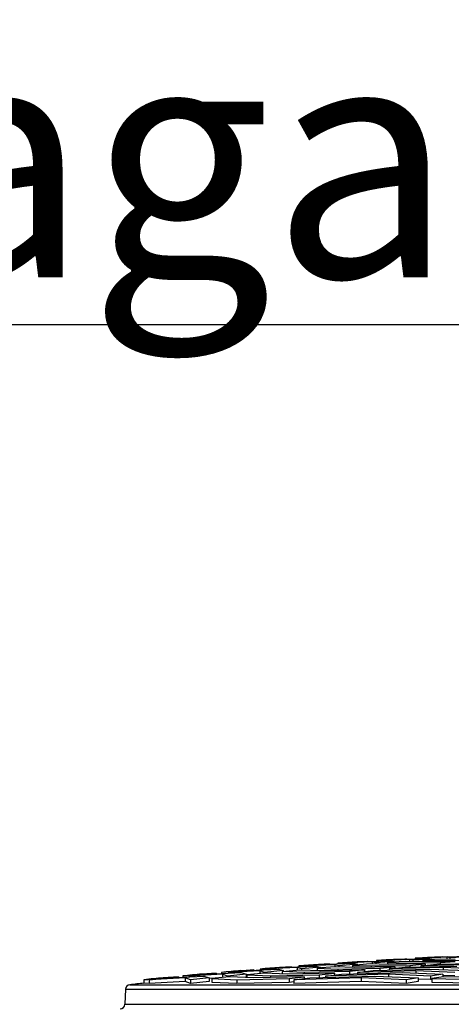
# Model space of a CAD drawing. Units: millimetres. Extents: x -32.96 to -26.38, y -68.21 to -60.01.
# Drawn here: x -28.53 to -28.34, y -64.11 to -63.69 of the extents above; entities that cross this region are included whole.
import ezdxf
from ezdxf import colors
from ezdxf.entities.mleader import LeaderData, LeaderLine
from ezdxf.math import Vec2, Vec3

# ---------------------------------------------------------------- set-up
doc = ezdxf.new("R2010")
doc.units = ezdxf.units.MM
doc.layers.add('-kontuur', color=7, linetype='Continuous')
doc.styles.add('1-50(2.0)', font='times.ttf', dxfattribs={"height": 0.1})

# ---------------------------------------------------------------- blocks, each defined once
blk = doc.blocks.new('_None')

msp = doc.modelspace()

# ---------------------------------------------------------------- linework, layer by layer
at = {"layer": '-kontuur', "color": 7, "linetype": 'Continuous'}
for p, q in [((-28.37145409011324, -64.09049443266906), (-28.3635046379335, -64.09000962496368)), ((-28.3707115094832, -64.09053528584982), (-28.3623339851316, -64.09002273286468)), ((-28.36350463793349, -64.09000962496368), (-28.36731288534842, -64.09017758638663)), ((-28.36350463793349, -64.09000962496368), (-28.36350463793349, -64.09009435564522)), ((-28.36250405760601, -64.09002273286467), (-28.36350463793347, -64.09008390291487)), ((-28.3623339851316, -64.09002273286468), (-28.35367872031707, -64.08974386369451)), ((-28.35238583651384, -64.09002273286467), (-28.36018595879686, -64.09053528584981)), ((-28.35915345399812, -64.08970066988478), (-28.35555518575375, -64.08954968390736)), ((-28.35915345399812, -64.08970066988478), (-28.35915345399812, -64.08992025742378)), ((-28.3485473400928, -64.09000962496368), (-28.3559550502436, -64.09049443266906)), ((-28.35555518575375, -64.08954968390736), (-28.34760573357401, -64.0891145958361)), ((-28.35555518575375, -64.08954968390736), (-28.35555518575375, -64.08980432266029)), ((-28.35395646078, -64.08953781880508), (-28.3455789364284, -64.08908052765904)), ((-28.34580355756061, -64.08929030288863), (-28.35395646078, -64.08953781880508)), ((-28.35395646078, -64.08953781880508), (-28.35395646078, -64.08975281238114)), ((-28.35367872031707, -64.08974386369451), (-28.35238583651384, -64.09002273286467)), ((-28.35238583651384, -64.09002273286467), (-28.35238583651384, -64.09026084060308)), ((-28.34760573357401, -64.0891145958361), (-28.35099402264782, -64.08924949877202)), ((-28.34235496312973, -64.09017758638663), (-28.3485473400928, -64.09000962496368)), ((-28.34573603364604, -64.08908052765904), (-28.34760573357396, -64.0891825071439)), ((-28.34760573357401, -64.0891145958361), (-28.34760573357401, -64.08919116134396)), ((-28.34580355756061, -64.08929030288863), (-28.34580355756061, -64.0900840470509)), ((-28.34458571423082, -64.08953781880507), (-28.34580355756061, -64.08929030288863)), ((-28.3455789364284, -64.08908052765904), (-28.33792839480414, -64.08886247525845)), ((-28.33678559194781, -64.08908052765904), (-28.34458571423082, -64.08953781880507)), ((-28.34458571423082, -64.08953781880507), (-28.34458571423082, -64.09011707971345)), ((-28.4244289048005, -64.09423816429334), (-28.41915080319169, -64.09392632792644)), ((-28.42097665559264, -64.09419202204434), (-28.41259913124104, -64.09351325273275)), ((-28.4088048596122, -64.0936405503295), (-28.42097665559264, -64.09419202204434)), ((-28.42097665559264, -64.09419202204434), (-28.42097665559264, -64.09450326730493)), ((-28.41915080319169, -64.09392632792644), (-28.41120135101195, -64.09329199578272)), ((-28.41120135101195, -64.09329199578272), (-28.4162694734502, -64.09358058860296)), ((-28.41259913124104, -64.09351325273275), (-28.40092969685573, -64.09300643566725)), ((-28.41120135101195, -64.09329199578272), (-28.41120135101195, -64.09345254551674)), ((-28.4088048596122, -64.0936405503295), (-28.4088048596122, -64.09467763556698)), ((-28.40698669249483, -64.09419202204428), (-28.4088048596122, -64.0936405503295)), ((-28.40811004209991, -64.09294887415918), (-28.40325189883221, -64.09268262647532)), ((-28.40811004209991, -64.09294887415918), (-28.40811004209991, -64.09331828638646)), ((-28.39918657021181, -64.09351325273269), (-28.40698669249483, -64.09419202204428)), ((-28.40698669249483, -64.09419202204428), (-28.40698669249483, -64.09461660173196)), ((-28.40422160688959, -64.0928622359959), (-28.39584408253799, -64.09223895072961)), ((-28.39305453409941, -64.09239816506317), (-28.40422160688959, -64.0928622359959)), ((-28.40422160688959, -64.0928622359959), (-28.40422160688959, -64.09314940713683)), ((-28.40325189883221, -64.09268262647532), (-28.39530244665247, -64.09209820222705)), ((-28.40092969685573, -64.09300643566725), (-28.39918657021181, -64.09351325273269)), ((-28.39299360099758, -64.09329199578274), (-28.40040131114838, -64.09392632792644)), ((-28.40040131114838, -64.09392632792644), (-28.40040131114838, -64.09486453855239)), ((-28.40040131114838, -64.09392632792644), (-28.39181888693865, -64.09423816429334)), ((-28.39530244665247, -64.09209820222705), (-28.39995061074961, -64.09234300205118)), ((-28.39918657021181, -64.09351325273269), (-28.39918657021181, -64.09382230803276)), ((-28.39584408253799, -64.09223895072961), (-28.38517937134294, -64.09181572032405)), ((-28.39530244665247, -64.09209820222705), (-28.39530244665247, -64.09221745584134)), ((-28.39305453409941, -64.09239816506317), (-28.39305453409941, -64.09329721356588)), ((-28.39138644792893, -64.09286223599585), (-28.39305453409941, -64.09239816506317)), ((-28.38475261210881, -64.09358058860296), (-28.39299360099758, -64.09329199578274)), ((-28.39181888693865, -64.09423816429334), (-28.37409452257305, -64.09392632792643)), ((-28.39179117939931, -64.09176295415907), (-28.38735299447272, -64.09153870597083)), ((-28.39179117939931, -64.09176295415907), (-28.39179117939931, -64.09207811075864)), ((-28.38358632564591, -64.09223895072958), (-28.39138644792893, -64.09286223599585)), ((-28.39138644792893, -64.09286223599585), (-28.39138644792893, -64.09334827699399)), ((-28.38746655818639, -64.09164337670954), (-28.37908903383479, -64.09107549458143)), ((-28.37730420858647, -64.09125908404512), (-28.38746655818639, -64.09164337670954)), ((-28.38746655818639, -64.09164337670954), (-28.38746655818639, -64.0919064876217)), ((-28.38735299447272, -64.09153870597083), (-28.37940354229298, -64.09100412134194)), ((-28.37817818069599, -64.09209820222705), (-28.38558589084679, -64.09268262647532)), ((-28.38558589084679, -64.09268262647532), (-28.38558589084679, -64.09355140784993)), ((-28.38558589084679, -64.09268262647532), (-28.37768633727896, -64.09294887415918)), ((-28.38517937134294, -64.09181572032405), (-28.38358632564591, -64.09223895072958)), ((-28.36773337765618, -64.09329199578272), (-28.38475261210881, -64.09358058860296)), ((-28.37940354229298, -64.09100412134194), (-28.38363174804902, -64.09120871315116)), ((-28.38358632564591, -64.09223895072958), (-28.38358632564591, -64.09252487268022)), ((-28.37940354229298, -64.09100412134194), (-28.37940354229298, -64.09109681397425)), ((-28.37927208156598, -64.09107549458142), (-28.37940354229299, -64.09108439893384)), ((-28.37908903383479, -64.09107549458143), (-28.36942904583001, -64.09072823960747)), ((-28.37062006244912, -64.09234300205118), (-28.37817818069599, -64.09209820222705)), ((-28.37768633727896, -64.09294887415918), (-28.36137223273931, -64.09268262647532)), ((-28.37768633727896, -64.09294887415918), (-28.37768633727896, -64.09346076675155)), ((-28.37730420858647, -64.09125908404512), (-28.37730420858647, -64.09212650930186)), ((-28.37578620336289, -64.09164337670951), (-28.37730420858647, -64.09125908404512)), ((-28.36798608107988, -64.09107549458142), (-28.37578620336289, -64.09164337670951)), ((-28.37578620336289, -64.09164337670951), (-28.37578620336289, -64.09217567595944)), ((-28.37547231669872, -64.09068026248134), (-28.37145409011324, -64.09049443266906)), ((-28.37547231669872, -64.09068026248134), (-28.37547231669872, -64.09094548168552)), ((-28.37409452257305, -64.09392632792644), (-28.36773337765618, -64.09329199578272)), ((-28.37409452257305, -64.09392632792644), (-28.37409452257305, -64.09482913448286)), ((-28.37145409011324, -64.09049443266906), (-28.37145409011324, -64.09080103542249)), ((-28.3633627603944, -64.09100412134194), (-28.3707704705452, -64.09153870597083)), ((-28.3707704705452, -64.09153870597083), (-28.3707704705452, -64.09233813048465)), ((-28.3707704705452, -64.09153870597083), (-28.36355378761927, -64.09176295415907)), ((-28.36155388307354, -64.09022317117548), (-28.3707115094832, -64.09053528584982)), ((-28.3707115094832, -64.09053528584982), (-28.3707115094832, -64.09077434130886)), ((-28.35501108782244, -64.09209820222705), (-28.37062006244912, -64.09234300205118)), ((-28.37015245721271, -64.09419202204434), (-28.36346130244142, -64.09351325273275)), ((-28.34741211730548, -64.0936405503295), (-28.37015245721271, -64.09419202204434)), ((-28.37015245721271, -64.09419202204434), (-28.37015245721271, -64.0947295730518)), ((-28.36942904583001, -64.09072823960747), (-28.36798608107988, -64.09107549458142)), ((-28.36798608107988, -64.09107549458142), (-28.36798608107988, -64.09133776778904)), ((-28.36773337765618, -64.09329199578272), (-28.36773337765618, -64.09394662389985)), ((-28.36355378761927, -64.09176295415907), (-28.34864994290557, -64.09153870597083)), ((-28.36355378761927, -64.09176295415907), (-28.36355378761927, -64.09223217972767)), ((-28.36346130244142, -64.09351325273275), (-28.34165951535319, -64.09300643566725)), ((-28.35648751278942, -64.09120871315116), (-28.3633627603944, -64.09100412134194)), ((-28.36155388307354, -64.09022317117548), (-28.36155388307354, -64.0910579494373)), ((-28.36018595879686, -64.09053528584981), (-28.36155388307354, -64.09022317117548)), ((-28.36137223273931, -64.09268262647532), (-28.35501108782244, -64.09209820222705)), ((-28.36137223273931, -64.09268262647532), (-28.36137223273931, -64.09346468899933)), ((-28.36018595879686, -64.09053528584981), (-28.36018595879686, -64.09109865576801)), ((-28.35677014767024, -64.0928622359959), (-28.35007899289894, -64.09223895072961)), ((-28.33590691340098, -64.09239816506317), (-28.35677014767024, -64.0928622359959)), ((-28.35677014767024, -64.0928622359959), (-28.35677014767024, -64.09335770624418)), ((-28.34228879798869, -64.09100412134194), (-28.35648751278942, -64.09120871315116)), ((-28.3559550502436, -64.09049443266906), (-28.3559550502436, -64.09120104080354)), ((-28.3559550502436, -64.09049443266906), (-28.34942123795958, -64.09068026248134)), ((-28.35501108782244, -64.09209820222705), (-28.35501108782244, -64.09269837846709)), ((-28.35007899289894, -64.09223895072961), (-28.33015431144868, -64.09181572032405)), ((-28.34942123795958, -64.09068026248134), (-28.33592765307182, -64.09049443266906)), ((-28.34942123795958, -64.09068026248134), (-28.34942123795958, -64.0911068939392)), ((-28.34864994290557, -64.09153870597083), (-28.34228879798869, -64.09100412134194)), ((-28.34864994290557, -64.09153870597083), (-28.34864994290557, -64.09220859554377)), ((-28.34741211730548, -64.0936405503295), (-28.34741211730548, -64.09451821606939)), ((-28.33223483449967, -64.09419202204428), (-28.34741211730548, -64.0936405503295)), ((-28.47338549290229, -64.09872786402178), (-28.46684751627016, -64.09825762693517)), ((-28.4560558361512, -64.09798908240467), (-28.47124180170245, -64.0988487366767)), ((-28.47124180170245, -64.0988487366767), (-28.46286427735069, -64.09800295847117)), ((-28.46684751627016, -64.09825762693517), (-28.45889806409041, -64.09747310390311)), ((-28.46684751627016, -64.09825762693517), (-28.46684751627016, -64.0984050983545)), ((-28.45889806409041, -64.09747310390311), (-28.46522606155199, -64.09791467905754)), ((-28.46286427735069, -64.09800295847117), (-28.44818067339459, -64.09719947682221)), ((-28.45889806409041, -64.09747310390311), (-28.45889806409041, -64.09778592867521)), ((-28.45706663020169, -64.0971274855828), (-28.45094861191067, -64.0967136656243)), ((-28.45706663020169, -64.0971274855828), (-28.45706663020169, -64.09768571325634)), ((-28.4560558361512, -64.09798908240467), (-28.4560558361512, -64.09949632582902)), ((-28.45378742619313, -64.09884873667659), (-28.4560558361512, -64.09798908240467)), ((-28.45448675299903, -64.09718507837236), (-28.44610922864744, -64.09639506984053)), ((-28.44030551063806, -64.0964358411767), (-28.45448675299903, -64.09718507837236)), ((-28.45448675299903, -64.09718507837236), (-28.45448675299903, -64.09754454328234)), ((-28.44598730390997, -64.09800295847106), (-28.45378742619313, -64.09884873667659)), ((-28.45094861191067, -64.0967136656243), (-28.44299915973092, -64.09597928993676)), ((-28.45094861191067, -64.0967136656243), (-28.45094861191067, -64.09685142829517)), ((-28.44299915973092, -64.09597928993676), (-28.44890719885139, -64.09636625987689)), ((-28.44818067339459, -64.09719947682221), (-28.44598730390997, -64.09800295847106)), ((-28.44610922864744, -64.09639506984053), (-28.4324303478816, -64.09569815248233)), ((-28.44598730390997, -64.09800295847106), (-28.44598730390997, -64.09951020998768)), ((-28.44342725538618, -64.09810720647928), (-28.44598730390997, -64.09824254026005)), ((-28.43743986190237, -64.09747310390313), (-28.44484757205317, -64.09825762693518)), ((-28.44484757205317, -64.09825762693518), (-28.44484757205317, -64.09976502698555)), ((-28.44484757205317, -64.09825762693518), (-28.43421653591773, -64.09872786402178)), ((-28.44299915973092, -64.09597928993676), (-28.44299915973092, -64.0962366167441)), ((-28.43504970755118, -64.09526995542203), (-28.4407477675011, -64.09563097902902)), ((-28.4407477675011, -64.09563097902902), (-28.4407477675011, -64.09612191186787)), ((-28.44030551063806, -64.0964358411767), (-28.44030551063806, -64.0977765941031)), ((-28.43818718162689, -64.09718507837226), (-28.44030551063806, -64.0964358411767)), ((-28.43038705934388, -64.09639506984044), (-28.43818718162689, -64.09718507837226)), ((-28.43818718162689, -64.09718507837226), (-28.43818718162689, -64.09755224975581)), ((-28.43773170429584, -64.09563290725801), (-28.42935417994424, -64.09489856592322)), ((-28.42455518512513, -64.09498638856007), (-28.43773170429584, -64.09563290725801)), ((-28.43773170429584, -64.09563290725801), (-28.43773170429584, -64.09596824821386)), ((-28.42715026108788, -64.09791467905754), (-28.43743986190237, -64.09747310390313)), ((-28.42710025537144, -64.0945856414005), (-28.43504970755118, -64.09526995542203)), ((-28.43504970755118, -64.09526995542203), (-28.43504970755118, -64.09539781381193)), ((-28.43421653591773, -64.09872786402178), (-28.41226139207429, -64.09825762693517)), ((-28.4325883361508, -64.09492162093491), (-28.42710025537144, -64.0945856414005)), ((-28.4324303478816, -64.09569815248233), (-28.43038705934388, -64.09639506984044)), ((-28.43038705934388, -64.09639506984044), (-28.43038705934388, -64.097901384242)), ((-28.43003215175157, -64.09676077198328), (-28.43038705934388, -64.09677819600306)), ((-28.42262444160077, -64.09597928993676), (-28.43003215175157, -64.09671366562432)), ((-28.43003215175157, -64.09671366562432), (-28.43003215175157, -64.09779100357794)), ((-28.43003215175157, -64.09671366562432), (-28.42008398625804, -64.0971274855828)), ((-28.42935417994424, -64.09489856592322), (-28.41668002236867, -64.0943005280343)), ((-28.40590024715741, -64.09747310390311), (-28.42715026108788, -64.09791467905754)), ((-28.42710025537144, -64.0945856414005), (-28.42710025537144, -64.09479221311157)), ((-28.42455518512513, -64.09498638856007), (-28.42455518512513, -64.09617069741282)), ((-28.42258693706086, -64.09563290725794), (-28.42455518512513, -64.09498638856007)), ((-28.4244289048005, -64.09423816429334), (-28.4244289048005, -64.09466616379851)), ((-28.41301771142819, -64.09636625987689), (-28.42262444160077, -64.09597928993676)), ((-28.41478681477784, -64.09489856592315), (-28.42258693706086, -64.09563290725794)), ((-28.42258693706086, -64.09563290725794), (-28.42258693706086, -64.09598080066199)), ((-28.42008398625804, -64.0971274855828), (-28.39953910224054, -64.0967136656243)), ((-28.42008398625804, -64.0971274855828), (-28.42008398625804, -64.09776784191149)), ((-28.41668002236867, -64.0943005280343), (-28.41478681477784, -64.09489856592315)), ((-28.41521673144998, -64.09526995542204), (-28.40780902129918, -64.09458564140051)), ((-28.41521673144998, -64.09526995542204), (-28.41521673144998, -64.09627768086708)), ((-28.40595143659835, -64.09563097902902), (-28.41521673144998, -64.09526995542204)), ((-28.41478681477784, -64.09489856592315), (-28.41478681477784, -64.0952302403143)), ((-28.39317795732367, -64.09597928993676), (-28.41301771142819, -64.09636625987689)), ((-28.41226139207429, -64.09825762693517), (-28.40590024715741, -64.09747310390311)), ((-28.41226139207429, -64.09825762693517), (-28.41226139207429, -64.09976502698554)), ((-28.38192772901943, -64.09798908240467), (-28.41029938584063, -64.0988487366767)), ((-28.41029938584063, -64.0988487366767), (-28.40360823106922, -64.09800295847117)), ((-28.40780902129918, -64.09458564140051), (-28.3988851617685, -64.09492162093491)), ((-28.3868168124068, -64.09526995542203), (-28.40595143659835, -64.09563097902902)), ((-28.40595143659835, -64.09563097902902), (-28.40595143659835, -64.09622843377615)), ((-28.40590024715741, -64.09747310390311), (-28.40590024715741, -64.09829267486846)), ((-28.40360823106922, -64.09800295847117), (-28.37617512706703, -64.09719947682221)), ((-28.39953910224054, -64.0967136656243), (-28.39317795732367, -64.09597928993676)), ((-28.39953910224054, -64.0967136656243), (-28.39953910224054, -64.0978837787261)), ((-28.3988851617685, -64.09492162093491), (-28.38045566748993, -64.0945856414005)), ((-28.39691707629787, -64.09718507837236), (-28.39022592152659, -64.09639506984053)), ((-28.37042252511468, -64.0964358411767), (-28.39691707629787, -64.09718507837236)), ((-28.39691707629787, -64.09718507837236), (-28.39691707629787, -64.0978069828328)), ((-28.39317795732367, -64.09597928993676), (-28.39317795732367, -64.09674360959872)), ((-28.39181888693865, -64.09423816429334), (-28.39181888693866, -64.09479279896664)), ((-28.39022592152659, -64.09639506984053), (-28.36466992316238, -64.09569815248233)), ((-28.38045566748992, -64.0945856414005), (-28.3868168124068, -64.09526995542203)), ((-28.3868168124068, -64.09526995542203), (-28.3868168124068, -64.09630210273012)), ((-28.38353476675529, -64.09563290725801), (-28.376843611984, -64.09489856592322)), ((-28.35891732121009, -64.09498638856007), (-28.38353476675529, -64.09563290725801)), ((-28.38353476675529, -64.09563290725801), (-28.38353476675529, -64.09621260066675)), ((-28.38192772901943, -64.09798908240467), (-28.38192772901943, -64.09949632582902)), ((-28.36299201121651, -64.09884873667659), (-28.38192772901943, -64.09798908240467)), ((-28.38045566748992, -64.0945856414005), (-28.38045566748992, -64.0952949820505)), ((-28.376843611984, -64.09489856592322), (-28.35316471925778, -64.0943005280343)), ((-28.37617512706703, -64.09719947682221), (-28.35786581509696, -64.09800295847106)), ((-28.37042252511468, -64.0964358411767), (-28.37042252511468, -64.09745192268743)), ((-28.35273961897748, -64.09718507837226), (-28.37042252511468, -64.0964358411767)), ((-28.36466992316238, -64.09569815248233), (-28.34761342285802, -64.09639506984044)), ((-28.35786581509696, -64.09800295847106), (-28.36299201121651, -64.09884873667659)), ((-28.35891732121009, -64.09498638856007), (-28.35891732121009, -64.09593320000576)), ((-28.34248722673857, -64.09563290725794), (-28.35891732121009, -64.09498638856007)), ((-28.35786581509696, -64.09800295847106), (-28.35786581509696, -64.09951020998768)), ((-28.35316471925778, -64.0943005280343), (-28.33736103061912, -64.09489856592315)), ((-28.34761342285802, -64.09639506984044), (-28.35273961897748, -64.09718507837226)), ((-28.35273961897748, -64.09718507837226), (-28.35273961897748, -64.09869185306356)), ((-28.34727534854024, -64.09747310390313), (-28.35215642670941, -64.09825762693518)), ((-28.35215642670941, -64.09825762693518), (-28.35215642670941, -64.09976502698555)), ((-28.35215642670941, -64.09825762693518), (-28.32720495535375, -64.09872786402178)), ((-28.34761342285802, -64.09639506984044), (-28.34761342285802, -64.09752744171125)), ((-28.34248722673857, -64.09713877786041), (-28.34761342285802, -64.09693694637323)), ((-28.32312523967851, -64.09791467905754), (-28.34727534854024, -64.09747310390313)), ((-28.47934789009327, -64.10084656903506), (-27.88270094550786, -64.10084656903506)), ((-28.47338549290229, -64.09872786402178), (-28.47338549290229, -64.10023553841188)), ((-28.47338549290229, -64.10023553841188), (-28.47124180170245, -64.10008126572771)), ((-28.47124180170245, -64.0988487366767), (-28.47124180170245, -64.10035648160091)), ((-28.4560558361512, -64.09949632582902), (-28.47124180170245, -64.10035648160091)), ((-28.45378742619313, -64.1003564816008), (-28.4560558361512, -64.09949632582902)), ((-28.45378742619313, -64.09884873667659), (-28.45378742619313, -64.1003564816008)), ((-28.44598730390997, -64.09951020998768), (-28.45378742619313, -64.1003564816008)), ((-28.44484757205317, -64.09976502698555), (-28.43421653591773, -64.10023553841188)), ((-28.43421653591773, -64.09872786402178), (-28.43421653591773, -64.10023553841188)), ((-28.43421653591773, -64.10023553841188), (-28.41226139207429, -64.09976502698554)), ((-28.41226139207429, -64.09976502698554), (-28.41029938584063, -64.09952291072084)), ((-28.41029938584063, -64.0988487366767), (-28.41029938584063, -64.10035648160091)), ((-28.38192772901943, -64.09949632582902), (-28.41029938584063, -64.10035648160091)), ((-28.36299201121651, -64.1003564816008), (-28.38192772901943, -64.09949632582902)), ((-28.36299201121651, -64.09884873667659), (-28.36299201121651, -64.1003564816008)), ((-28.35786581509696, -64.09951020998768), (-28.36299201121651, -64.1003564816008)), ((-28.35273961897748, -64.09869185306356), (-28.35786581509696, -64.09847452596965)), ((-28.35215642670941, -64.09860192374869), (-28.35273961897748, -64.09869185306356)), ((-28.35215642670941, -64.09976502698555), (-28.32720495535375, -64.10023553841188)), ((-28.48114024213442, -64.10275953990644), (-28.48138262926884, -64.10910243003578)), ((-28.48114024213442, -64.10275953990644), (-27.88090859346671, -64.10275953990644)), ((-28.48138262926885, -64.10910243003578), (-27.88066620633228, -64.10910243003578))]:
    msp.add_line(p, q, dxfattribs=at)
for centre, radius, start, end in [((-28.21160972123739, -66.68402239803673), 2.598513879554679, 93.0747711139388, 93.25494524456045), ((-28.21160972123739, -66.68402239803673), 2.598513879554679, 94.51733630369652, 94.69784389980695), ((-28.21160972123739, -66.68402239803673), 2.598513879554679, 94.15644503532266, 94.336869976854), ((-28.21160972123739, -66.68402239803673), 2.598513879554679, 93.79571977767381, 93.97606159621785), ((-28.21160972123739, -66.68402239803673), 2.598513879554679, 93.43516148066882, 93.61541969897668), ((-28.21160972123739, -66.68402239803673), 2.598513879554679, 95.60099574497764, 95.781768408659), ((-28.21160972123739, -66.68402239803673), 2.598513879554679, 95.2396131574348, 95.42028468875574), ((-28.21160972123739, -66.68402239803673), 2.598513879554679, 94.87839265010649, 95.05898244039452), ((-28.47914170084569, -64.10283591214151), 0.002000000000259774, 95.91740075639802, 177.8115645541918), ((-28.21160972123777, -66.68402239803655), 2.597013879554678, 95.78511904529655, 95.91740075639802), ((-28.48338117055731, -64.10902605780072), 0.002000000000000004, 270, 357.8115645542016)]:
    msp.add_arc(centre, radius, start, end, dxfattribs=at)

# ---------------------------------------------------------------- leaders
at = {"layer": '-kontuur', "ltscale": 4}
ml = msp.add_multileader_mtext('Standard', dxfattribs=at)
ml.set_content('Liigmuda tagastus\\PDe 50', color=256, style='1-50(2.0)')
ml.set_leader_properties(color=256, linetype='ByLayer', lineweight=-1)
ml.set_arrow_properties(name='NONE')
ml.build(insert=Vec2(0, 0))
ml.multileader.update_dxf_attribs({"text_left_attachment_type": 6, "text_right_attachment_type": 6, "dogleg_length": 0.025, "arrow_head_size": 0.0001})
ctx = ml.context
ctx.base_point, ctx.char_height, ctx.arrow_head_size, ctx.landing_gap_size, ctx.plane_origin = Vec3(-29.25211761650237, -63.82268668607492), 0.1, 0.0001, 0, Vec3(-30.19918189794893, -64.23484901017363)
ctx.left_attachment, ctx.right_attachment = 6, 6
notes = []
notes.append((ctx, [(1, (1, 1, 0), (-29.27711761650237, -63.82268668607492), (1, 0), 0.025, [(0, [(-29.60341273334745, -64.80598075261939)], 0, [])])]))
ctx.mtext.insert, ctx.mtext.flow_direction = Vec3(-29.25211761650237, -63.70268668607493), 5
ml = msp.add_multileader_mtext('Standard', dxfattribs=at)
ml.set_content('Hoolduskaev\\P%%C600', color=256, style='1-50(2.0)')
ml.set_leader_properties(color=256, linetype='ByLayer', lineweight=-1)
ml.set_arrow_properties(name='NONE')
ml.build(insert=Vec2(0, 0))
ml.multileader.update_dxf_attribs({"text_left_attachment_type": 6, "text_right_attachment_type": 6, "dogleg_length": 0.025, "arrow_head_size": 0.0001})
ctx = ml.context
ctx.base_point, ctx.char_height, ctx.arrow_head_size, ctx.landing_gap_size, ctx.plane_origin = Vec3(-27.9501830686855, -63.82268668607492), 0.1, 0.0001, 0, Vec3(-28.96413191664806, -64.23484901017363)
ctx.left_attachment, ctx.right_attachment = 6, 6
notes.append((ctx, [(1, (1, 1, 0), (-27.9751830686855, -63.82268668607492), (1, 0), 0.025, [(0, [(-28.17041610773402, -64.08702529091258)], 0, [])])]))
ctx.mtext.insert, ctx.mtext.flow_direction = Vec3(-27.9501830686855, -63.70268668607492), 5
for ctx, leaders in notes:
    for number, flags, end, landing, length, lines in leaders:
        leader = LeaderData()
        leader.index, (leader.has_last_leader_line, leader.has_dogleg_vector, leader.attachment_direction) = number, flags
        leader.last_leader_point, leader.dogleg_vector, leader.dogleg_length = Vec3(end), Vec3(landing), length
        for number, points, colour, breaks in lines:
            line = LeaderLine()
            line.index, line.vertices, line.color, line.breaks = number, Vec3.list(points), colors.encode_raw_color(colour), breaks
            leader.lines.append(line)
        ctx.leaders.append(leader)

doc.saveas('drawing.dxf')
